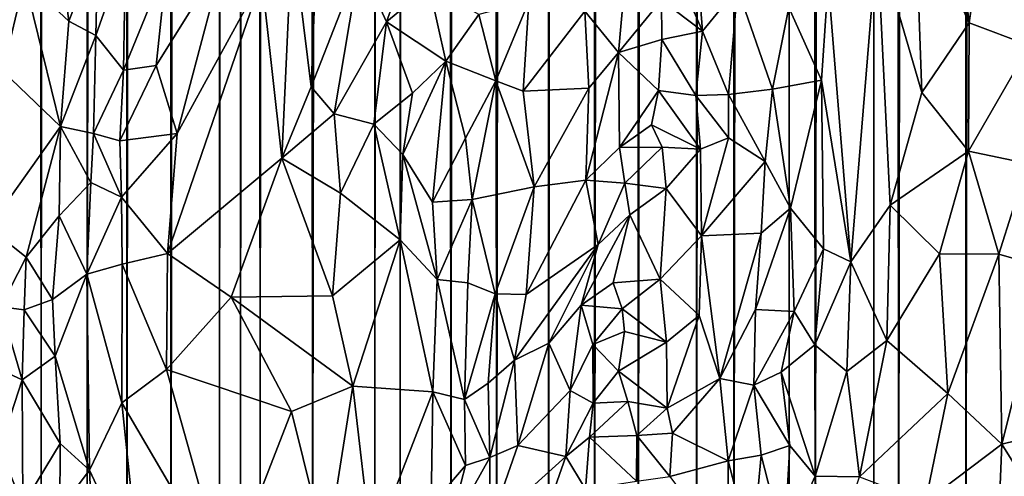
# Model space of a CAD drawing. Units: inches. Extents: x -3 to 3.5, y 0 to 15.
# Drawn here: x -0.5 to -0.2, y 0.2 to 0.3 of the extents above; entities that cross this region are included whole.
import ezdxf

# ---------------------------------------------------------------- set-up
doc = ezdxf.new("R2010")
doc.units = ezdxf.units.IN
doc.header["$MEASUREMENT"] = 0

msp = doc.modelspace()

# ---------------------------------------------------------------- linework, layer by layer
for points in [[(-0.20888, 0.05914, -0.2167), (-0.22706, 0.06113, -0.2167), (-0.2132, 13.33163, -0.2167)], [(-0.22706, 0.06113, -0.2167), (-0.2219, 13.32394, -0.2167), (-0.2132, 13.33163, -0.2167)], [(-0.22706, 0.06113, -0.2167), (-0.22797, 13.31557, -0.2167), (-0.22218, 13.32362, -0.2167)], [(-0.22706, 0.06113, -0.2167), (-0.22218, 13.32362, -0.2167), (-0.2219, 13.32394, -0.2167)], [(-0.22706, 0.06113, -0.2167), (-0.24666, 0.06373, -0.2167), (-0.22797, 13.31557, -0.2167)], [(-0.24666, 0.06373, -0.2167), (-0.2299, 13.31032, -0.2167), (-0.22797, 13.31557, -0.2167)], [(-0.24666, 0.06373, -0.2167), (-0.23132, 13.30642, -0.2167), (-0.2299, 13.31032, -0.2167)], [(-0.24666, 0.06373, -0.2167), (-0.23281, 13.29948, -0.2167), (-0.23132, 13.30642, -0.2167)], [(-0.24666, 0.06373, -0.2167), (-0.23466, 13.29412, -0.2167), (-0.23281, 13.29948, -0.2167)], [(-0.24666, 0.06373, -0.2167), (-0.23644, 13.28921, -0.2167), (-0.23466, 13.29412, -0.2167)], [(-0.24666, 0.06373, -0.2167), (-0.23748, 13.28732, -0.2167), (-0.23644, 13.28921, -0.2167)], [(-0.24666, 0.06373, -0.2167), (-0.24363, 13.27997, -0.2167), (-0.23748, 13.28732, -0.2167)], [(-0.24666, 0.06373, -0.2167), (-0.25146, 13.27152, -0.2167), (-0.24445, 13.27885, -0.2167)], [(-0.24666, 0.06373, -0.2167), (-0.24388, 13.27948, -0.2167), (-0.24363, 13.27997, -0.2167)], [(-0.24666, 0.06373, -0.2167), (-0.24445, 13.27885, -0.2167), (-0.24388, 13.27948, -0.2167)], [(-0.25383, 0.06471, -0.2167), (-0.25517, 13.26651, -0.2167), (-0.25146, 13.27152, -0.2167)], [(-0.24666, 0.06373, -0.2167), (-0.25383, 0.06471, -0.2167), (-0.25146, 13.27152, -0.2167)], [(-0.25383, 0.06471, -0.2167), (-0.27084, 0.06737, -0.2167), (-0.25517, 13.26651, -0.2167)], [(-0.27084, 0.06737, -0.2167), (-0.25835, 13.26205, -0.2167), (-0.25517, 13.26651, -0.2167)], [(-0.27084, 0.06737, -0.2167), (-0.26022, 13.25729, -0.2167), (-0.25835, 13.26205, -0.2167)], [(-0.27084, 0.06737, -0.2167), (-0.26153, 13.25322, -0.2167), (-0.26022, 13.25729, -0.2167)], [(-0.27084, 0.06737, -0.2167), (-0.26263, 13.23825, -0.2167), (-0.26153, 13.25322, -0.2167)], [(-0.27084, 0.06737, -0.2167), (-0.26342, 13.23392, -0.2167), (-0.26263, 13.23825, -0.2167)], [(-0.27084, 0.06737, -0.2167), (-0.26597, 13.2279, -0.2167), (-0.26342, 13.23392, -0.2167)], [(-0.27084, 0.06737, -0.2167), (-0.26828, 13.22382, -0.2167), (-0.26597, 13.2279, -0.2167)], [(-0.27084, 0.06737, -0.2167), (-0.27692, 13.2192, -0.2167), (-0.26828, 13.22382, -0.2167)], [(-0.27839, 0.06864, -0.2167), (-0.29445, 0.07144, -0.2167), (-0.27966, 13.21781, -0.2167)], [(-0.29445, 0.07144, -0.2167), (-0.27994, 13.21744, -0.2167), (-0.27966, 13.21781, -0.2167)], [(-0.29445, 0.07144, -0.2167), (-0.28782, 13.20855, -0.2167), (-0.27994, 13.21744, -0.2167)], [(-0.27839, 0.06864, -0.2167), (-0.27966, 13.21781, -0.2167), (-0.27692, 13.2192, -0.2167)], [(-0.27084, 0.06737, -0.2167), (-0.27839, 0.06864, -0.2167), (-0.27692, 13.2192, -0.2167)], [(-0.29445, 0.07144, -0.2167), (-0.28867, 13.20516, -0.2167), (-0.28782, 13.20855, -0.2167)], [(-0.29445, 0.07144, -0.2167), (-0.29181, 13.19724, -0.2167), (-0.28867, 13.20516, -0.2167)], [(-0.29445, 0.07144, -0.2167), (-0.29306, 13.18779, -0.2167), (-0.29181, 13.19724, -0.2167)], [(-0.29445, 0.07144, -0.2167), (-0.29585, 13.18192, -0.2167), (-0.29306, 13.18779, -0.2167)], [(-0.29445, 0.07144, -0.2167), (-0.30529, 0.0736, -0.2167), (-0.29585, 13.18192, -0.2167)], [(-0.30529, 0.0736, -0.2167), (-0.29732, 12.15049, -0.2167), (-0.29585, 13.18192, -0.2167)], [(-0.30529, 0.0736, -0.2167), (-0.29809, 12.14258, -0.2167), (-0.29732, 12.15049, -0.2167)], [(-0.30529, 0.0736, -0.2167), (-0.29847, 12.13503, -0.2167), (-0.29809, 12.14258, -0.2167)], [(-0.30529, 0.0736, -0.2167), (-0.30058, 12.12691, -0.2167), (-0.29847, 12.13503, -0.2167)], [(-0.30529, 0.0736, -0.2167), (-0.30575, 12.11495, -0.2167), (-0.30058, 12.12691, -0.2167)], [(-0.30529, 0.0736, -0.2167), (-0.32225, 0.07702, -0.2167), (-0.30575, 12.11495, -0.2167)], [(-0.32225, 0.07702, -0.2167), (-0.31897, 12.07671, -0.2167), (-0.30575, 12.11495, -0.2167)], [(-0.32225, 0.07702, -0.2167), (-0.32123, 12.06924, -0.2167), (-0.31897, 12.07671, -0.2167)], [(-0.32225, 0.07702, -0.2167), (-0.32226, 12.06538, -0.2167), (-0.32123, 12.06924, -0.2167)], [(-0.32225, 0.07702, -0.2167), (-0.33493, 0.07986, -0.2167), (-0.32226, 12.06538, -0.2167)], [(-0.33493, 0.07986, -0.2167), (-0.32693, 12.05247, -0.2167), (-0.32226, 12.06538, -0.2167)], [(-0.33493, 0.07986, -0.2167), (-0.33095, 12.04025, -0.2167), (-0.32693, 12.05247, -0.2167)], [(-0.33493, 0.07986, -0.2167), (-0.3362, 12.029, -0.2167), (-0.33095, 12.04025, -0.2167)], [(-0.33493, 0.07986, -0.2167), (-0.34831, 0.08301, -0.2167), (-0.3362, 12.029, -0.2167)], [(-0.34831, 0.08301, -0.2167), (-0.34184, 12.01554, -0.2167), (-0.3362, 12.029, -0.2167)], [(-0.34831, 0.08301, -0.2167), (-0.34309, 12.01202, -0.2167), (-0.34184, 12.01554, -0.2167)], [(-0.34831, 0.08301, -0.2167), (-0.34407, 12.00959, -0.2167), (-0.34309, 12.01202, -0.2167)], [(-0.34831, 0.08301, -0.2167), (-0.35041, 11.99662, -0.2167), (-0.34407, 12.00959, -0.2167)], [(-0.34831, 0.08301, -0.2167), (-0.3634, 0.08688, -0.2167), (-0.35041, 11.99662, -0.2167)], [(-0.3634, 0.08688, -0.2167), (-0.35759, 11.97868, -0.2167), (-0.35041, 11.99662, -0.2167)], [(-0.3634, 0.08688, -0.2167), (-0.36054, 11.97269, -0.2167), (-0.35759, 11.97868, -0.2167)], [(-0.3634, 0.08688, -0.2167), (-0.36253, 11.969, -0.2167), (-0.36054, 11.97269, -0.2167)], [(-0.3634, 0.08688, -0.2167), (-0.36694, 11.95867, -0.2167), (-0.36253, 11.969, -0.2167)], [(-0.3634, 0.08688, -0.2167), (-0.37668, 0.09038, -0.2167), (-0.36694, 11.95867, -0.2167)], [(-0.37668, 0.09038, -0.2167), (-0.36904, 11.95292, -0.2167), (-0.36694, 11.95867, -0.2167)], [(-0.37668, 0.09038, -0.2167), (-0.37297, 11.9427, -0.2167), (-0.36904, 11.95292, -0.2167)], [(-0.37668, 0.09038, -0.2167), (-0.38249, 11.91995, -0.2167), (-0.37297, 11.9427, -0.2167)], [(-0.37668, 0.09038, -0.2167), (-0.39143, 0.09469, -0.2167), (-0.38249, 11.91995, -0.2167)], [(-0.39143, 0.09469, -0.2167), (-0.39118, 11.89896, -0.2167), (-0.38249, 11.91995, -0.2167)], [(-0.39143, 0.09469, -0.2167), (-0.39165, 11.89775, -0.2167), (-0.39118, 11.89896, -0.2167)], [(-0.39875, 0.09698, -0.2167), (-0.40071, 11.87537, -0.2167), (-0.39187, 11.89716, -0.2167)], [(-0.39143, 0.09469, -0.2167), (-0.39875, 0.09698, -0.2167), (-0.39165, 11.89775, -0.2167)], [(-0.39875, 0.09698, -0.2167), (-0.39187, 11.89716, -0.2167), (-0.39165, 11.89775, -0.2167)], [(-0.39875, 0.09698, -0.2167), (-0.41683, 0.10272, -0.2167), (-0.40071, 11.87537, -0.2167)], [(-0.41683, 0.10272, -0.2167), (-0.4033, 11.86853, -0.2167), (-0.40071, 11.87537, -0.2167)], [(-0.41683, 0.10272, -0.2167), (-0.41519, 11.84002, -0.2167), (-0.4033, 11.86853, -0.2167)], [(-0.41683, 0.10272, -0.2167), (-0.42234, 11.82409, -0.2167), (-0.41519, 11.84002, -0.2167)], [(-0.41683, 0.10272, -0.2167), (-0.43207, 0.10806, -0.2167), (-0.42234, 11.82409, -0.2167)], [(-0.43207, 0.10806, -0.2167), (-0.42655, 11.81481, -0.2167), (-0.42234, 11.82409, -0.2167)], [(-0.43207, 0.10806, -0.2167), (-0.42887, 11.81055, -0.2167), (-0.42655, 11.81481, -0.2167)], [(-0.43207, 0.10806, -0.2167), (-0.43539, 11.79731, -0.2167), (-0.42887, 11.81055, -0.2167)], [(-0.43773, 0.11008, -0.2167), (-0.43949, 11.78914, -0.2167), (-0.43539, 11.79731, -0.2167)], [(-0.43207, 0.10806, -0.2167), (-0.43773, 0.11008, -0.2167), (-0.43539, 11.79731, -0.2167)], [(-0.44386, 0.11236, -0.2167), (-0.44411, 11.78089, -0.2167), (-0.43949, 11.78914, -0.2167)], [(-0.43773, 0.11008, -0.2167), (-0.44386, 0.11236, -0.2167), (-0.43949, 11.78914, -0.2167)], [(-0.44386, 0.11236, -0.2167), (-0.45793, 0.11768, -0.2167), (-0.44411, 11.78089, -0.2167)], [(-0.45793, 0.11768, -0.2167), (-0.44981, 11.77144, -0.2167), (-0.44411, 11.78089, -0.2167)], [(-0.45793, 0.11768, -0.2167), (-0.45585, 11.76171, -0.2167), (-0.44981, 11.77144, -0.2167)], [(-0.45793, 0.11768, -0.2167), (-0.45666, 11.76058, -0.2167), (-0.45585, 11.76171, -0.2167)], [(-0.45793, 0.11768, -0.2167), (-0.46386, 11.74969, -0.2167), (-0.45666, 11.76058, -0.2167)], [(-0.47073, 0.12287, -0.2167), (-0.47251, 11.73828, -0.2167), (-0.46386, 11.74969, -0.2167)], [(-0.45793, 0.11768, -0.2167), (-0.47073, 0.12287, -0.2167), (-0.46386, 11.74969, -0.2167)], [(-0.48228, 0.1276, -0.2167), (-0.48482, 11.72349, -0.2167), (-0.47355, 11.73698, -0.2167)], [(-0.47073, 0.12287, -0.2167), (-0.48228, 0.1276, -0.2167), (-0.47251, 11.73828, -0.2167)], [(-0.48228, 0.1276, -0.2167), (-0.47355, 11.73698, -0.2167), (-0.47251, 11.73828, -0.2167)], [(-0.48228, 0.1276, -0.2167), (-0.49569, 0.13356, -0.2167), (-0.48482, 11.72349, -0.2167)], [(-0.49569, 0.13356, -0.2167), (-0.48712, 11.72104, -0.2167), (-0.48482, 11.72349, -0.2167)], [(-0.49569, 0.13356, -0.2167), (-0.49382, 11.71441, -0.2167), (-0.48712, 11.72104, -0.2167)], [(-0.49569, 0.13356, -0.2167), (-0.4976, 11.71051, -0.2167), (-0.49382, 11.71441, -0.2167)], [(-0.49569, 0.13356, -0.2167), (-0.50657, 0.13846, -0.2167), (-0.4976, 11.71051, -0.2167)], [(-0.50657, 0.13846, -0.2167), (-0.50039, 11.70805, -0.2167), (-0.4976, 11.71051, -0.2167)], [(-0.50657, 0.13846, -0.2167), (-0.50702, 11.70204, -0.2167), (-0.50039, 11.70805, -0.2167)], [(-0.23216, 0.34736, 0.32938), (-0.22615, 0.29819, 0.31549), (-0.21835, 0.35314, 0.33396)], [(-0.21835, 0.35314, 0.33396), (-0.22615, 0.29819, 0.31549), (-0.2086, 0.2916, 0.31598)], [(-0.21835, 0.35314, 0.33396), (-0.2086, 0.2916, 0.31598), (-0.20472, 0.35312, 0.33422)], [(-0.22615, 0.29819, 0.31549), (-0.23216, 0.34736, 0.32938), (-0.24178, 0.33234, 0.32128)], [(-0.41719, 0.27961, 0.32279), (-0.4148, 0.34052, 0.36009), (-0.42276, 0.32428, 0.35052)], [(-0.40317, 0.31551, 0.34158), (-0.4148, 0.34052, 0.36009), (-0.41719, 0.27961, 0.32279)], [(-0.50046, 0.31074, 0.28202), (-0.50914, 0.33499, 0.27486), (-0.5068, 0.28416, 0.27043)], [(-0.23985, 0.27797, 0.30384), (-0.24178, 0.33234, 0.32128), (-0.25282, 0.32246, 0.31288)], [(-0.22615, 0.29819, 0.31549), (-0.24178, 0.33234, 0.32128), (-0.23985, 0.27797, 0.30384)], [(-0.43153, 0.31106, 0.3423), (-0.42576, 0.25887, 0.31073), (-0.42276, 0.32428, 0.35052)], [(-0.41719, 0.27961, 0.32279), (-0.42276, 0.32428, 0.35052), (-0.42576, 0.25887, 0.31073)], [(-0.31595, 0.32413, 0.25999), (-0.31551, 0.30474, 0.2516), (-0.30361, 0.29579, 0.25017)], [(-0.31595, 0.32413, 0.25999), (-0.30361, 0.29579, 0.25017), (-0.30528, 0.31825, 0.26007)], [(-0.47916, 0.32055, 0.31702), (-0.49029, 0.31992, 0.29933), (-0.48757, 0.2987, 0.29957)], [(-0.47916, 0.32055, 0.31702), (-0.48757, 0.2987, 0.29957), (-0.4798, 0.29454, 0.30799)], [(-0.47115, 0.31895, 0.32562), (-0.47916, 0.32055, 0.31702), (-0.4798, 0.29454, 0.30799)], [(-0.2605, 0.2288, 0.27542), (-0.25282, 0.32246, 0.31288), (-0.26711, 0.31032, 0.29841)], [(-0.2491, 0.24527, 0.2877), (-0.25282, 0.32246, 0.31288), (-0.2605, 0.2288, 0.27542)], [(-0.23985, 0.27797, 0.30384), (-0.25282, 0.32246, 0.31288), (-0.2491, 0.24527, 0.2877)], [(-0.49029, 0.31992, 0.29933), (-0.50046, 0.31074, 0.28202), (-0.48757, 0.2987, 0.29957)], [(-0.47177, 0.28443, 0.31286), (-0.47115, 0.31895, 0.32562), (-0.4798, 0.29454, 0.30799)], [(-0.4592, 0.31534, 0.33434), (-0.47115, 0.31895, 0.32562), (-0.47177, 0.28443, 0.31286)], [(-0.29337, 0.3082, 0.2675), (-0.30528, 0.31825, 0.26007), (-0.30361, 0.29579, 0.25017)], [(-0.4592, 0.31534, 0.33434), (-0.47177, 0.28443, 0.31286), (-0.46221, 0.28576, 0.31863)], [(-0.44257, 0.31723, 0.34354), (-0.4592, 0.31534, 0.33434), (-0.46221, 0.28576, 0.31863)], [(-0.45615, 0.26608, 0.31058), (-0.44257, 0.31723, 0.34354), (-0.46221, 0.28576, 0.31863)], [(-0.44257, 0.31723, 0.34354), (-0.45615, 0.26608, 0.31058), (-0.43153, 0.31106, 0.3423)], [(-0.40317, 0.31551, 0.34158), (-0.41719, 0.27961, 0.32279), (-0.41054, 0.27174, 0.31724)], [(-0.39538, 0.29851, 0.32767), (-0.40317, 0.31551, 0.34158), (-0.41054, 0.27174, 0.31724)], [(-0.39019, 0.31268, 0.33328), (-0.40317, 0.31551, 0.34158), (-0.39538, 0.29851, 0.32767)], [(-0.38294, 0.30887, 0.32516), (-0.39019, 0.31268, 0.33328), (-0.39538, 0.29851, 0.32767)], [(-0.33772, 0.30158, 0.265), (-0.32802, 0.28958, 0.25035), (-0.32582, 0.31333, 0.25921)], [(-0.31551, 0.30474, 0.2516), (-0.32582, 0.31333, 0.25921), (-0.32802, 0.28958, 0.25035)], [(-0.50046, 0.31074, 0.28202), (-0.5068, 0.28416, 0.27043), (-0.49001, 0.26809, 0.29065)], [(-0.48757, 0.2987, 0.29957), (-0.50046, 0.31074, 0.28202), (-0.49001, 0.26809, 0.29065)], [(-0.43153, 0.31106, 0.3423), (-0.45892, 0.23115, 0.29032), (-0.42576, 0.25887, 0.31073)], [(-0.45892, 0.23115, 0.29032), (-0.43153, 0.31106, 0.3423), (-0.45615, 0.26608, 0.31058)], [(-0.38294, 0.30887, 0.32516), (-0.39538, 0.29851, 0.32767), (-0.37808, 0.28702, 0.30873)], [(-0.38294, 0.30887, 0.32516), (-0.37808, 0.28702, 0.30873), (-0.36858, 0.3006, 0.30646)], [(-0.26711, 0.31032, 0.29841), (-0.27847, 0.30264, 0.28448), (-0.26898, 0.2815, 0.2866)], [(-0.2605, 0.2288, 0.27542), (-0.26711, 0.31032, 0.29841), (-0.26898, 0.2815, 0.2866)], [(-0.29337, 0.3082, 0.2675), (-0.30361, 0.29579, 0.25017), (-0.29603, 0.27733, 0.25042)], [(-0.29337, 0.3082, 0.2675), (-0.29603, 0.27733, 0.25042), (-0.28327, 0.27892, 0.26963)], [(-0.27847, 0.30264, 0.28448), (-0.29337, 0.3082, 0.2675), (-0.28327, 0.27892, 0.26963)], [(-0.36858, 0.3006, 0.30646), (-0.36359, 0.28129, 0.29143), (-0.35397, 0.30439, 0.28922)], [(-0.35564, 0.27837, 0.28124), (-0.35397, 0.30439, 0.28922), (-0.36359, 0.28129, 0.29143)], [(-0.35564, 0.27837, 0.28124), (-0.33772, 0.30158, 0.265), (-0.35397, 0.30439, 0.28922)], [(-0.31551, 0.30474, 0.2516), (-0.32802, 0.28958, 0.25035), (-0.31537, 0.29331, 0.24514)], [(-0.31551, 0.30474, 0.2516), (-0.31537, 0.29331, 0.24514), (-0.30361, 0.29579, 0.25017)], [(-0.36359, 0.28129, 0.29143), (-0.36858, 0.3006, 0.30646), (-0.37808, 0.28702, 0.30873)], [(-0.33663, 0.27918, 0.25651), (-0.33772, 0.30158, 0.265), (-0.35564, 0.27837, 0.28124)], [(-0.33663, 0.27918, 0.25651), (-0.32802, 0.28958, 0.25035), (-0.33772, 0.30158, 0.265)], [(-0.26898, 0.2815, 0.2866), (-0.27847, 0.30264, 0.28448), (-0.28327, 0.27892, 0.26963)], [(-0.48757, 0.2987, 0.29957), (-0.49001, 0.26809, 0.29065), (-0.4798, 0.29454, 0.30799)], [(-0.39538, 0.29851, 0.32767), (-0.41054, 0.27174, 0.31724), (-0.39903, 0.26878, 0.31292)], [(-0.39538, 0.29851, 0.32767), (-0.39903, 0.26878, 0.31292), (-0.38777, 0.27775, 0.3119)], [(-0.39538, 0.29851, 0.32767), (-0.38777, 0.27775, 0.3119), (-0.37808, 0.28702, 0.30873)], [(-0.22636, 0.2609, 0.30248), (-0.22615, 0.29819, 0.31549), (-0.23985, 0.27797, 0.30384)], [(-0.2086, 0.2916, 0.31598), (-0.22615, 0.29819, 0.31549), (-0.22636, 0.2609, 0.30248)], [(-0.3055, 0.27711, 0.24221), (-0.30361, 0.29579, 0.25017), (-0.31537, 0.29331, 0.24514)], [(-0.29603, 0.27733, 0.25042), (-0.30361, 0.29579, 0.25017), (-0.3055, 0.27711, 0.24221)], [(-0.4798, 0.29454, 0.30799), (-0.49001, 0.26809, 0.29065), (-0.4805, 0.26606, 0.29973)], [(-0.47177, 0.28443, 0.31286), (-0.4798, 0.29454, 0.30799), (-0.4805, 0.26606, 0.29973)], [(-0.31537, 0.29331, 0.24514), (-0.32802, 0.28958, 0.25035), (-0.31634, 0.27857, 0.23987)], [(-0.3055, 0.27711, 0.24221), (-0.31537, 0.29331, 0.24514), (-0.31634, 0.27857, 0.23987)], [(-0.33745, 0.25244, 0.25017), (-0.32802, 0.28958, 0.25035), (-0.33663, 0.27918, 0.25651)], [(-0.33745, 0.25244, 0.25017), (-0.32764, 0.26195, 0.24167), (-0.32802, 0.28958, 0.25035)], [(-0.32764, 0.26195, 0.24167), (-0.31634, 0.27857, 0.23987), (-0.32802, 0.28958, 0.25035)], [(-0.22636, 0.2609, 0.30248), (-0.20917, 0.25735, 0.3035), (-0.2086, 0.2916, 0.31598)], [(-0.39059, 0.25994, 0.30556), (-0.382, 0.24606, 0.29514), (-0.37808, 0.28702, 0.30873)], [(-0.39059, 0.25994, 0.30556), (-0.37808, 0.28702, 0.30873), (-0.38777, 0.27775, 0.3119)], [(-0.382, 0.24606, 0.29514), (-0.37245, 0.26471, 0.29488), (-0.37808, 0.28702, 0.30873)], [(-0.36359, 0.28129, 0.29143), (-0.37808, 0.28702, 0.30873), (-0.37245, 0.26471, 0.29488)], [(-0.5068, 0.28416, 0.27043), (-0.51095, 0.2387, 0.26136), (-0.49001, 0.26809, 0.29065)], [(-0.47177, 0.28443, 0.31286), (-0.4805, 0.26606, 0.29973), (-0.47277, 0.2639, 0.30381)], [(-0.46221, 0.28576, 0.31863), (-0.47177, 0.28443, 0.31286), (-0.47277, 0.2639, 0.30381)], [(-0.47277, 0.2639, 0.30381), (-0.45615, 0.26608, 0.31058), (-0.46221, 0.28576, 0.31863)], [(-0.36359, 0.28129, 0.29143), (-0.37245, 0.26471, 0.29488), (-0.37052, 0.2469, 0.28772)], [(-0.36359, 0.28129, 0.29143), (-0.37052, 0.2469, 0.28772), (-0.35243, 0.2505, 0.27021)], [(-0.36359, 0.28129, 0.29143), (-0.35243, 0.2505, 0.27021), (-0.35564, 0.27837, 0.28124)], [(-0.26898, 0.2815, 0.2866), (-0.28327, 0.27892, 0.26963), (-0.27806, 0.24435, 0.26598)], [(-0.26845, 0.23255, 0.27112), (-0.26898, 0.2815, 0.2866), (-0.27806, 0.24435, 0.26598)], [(-0.2605, 0.2288, 0.27542), (-0.26898, 0.2815, 0.2866), (-0.26845, 0.23255, 0.27112)], [(-0.41719, 0.27961, 0.32279), (-0.42576, 0.25887, 0.31073), (-0.41054, 0.27174, 0.31724)], [(-0.38777, 0.27775, 0.3119), (-0.39903, 0.26878, 0.31292), (-0.39059, 0.25994, 0.30556)], [(-0.35243, 0.2505, 0.27021), (-0.33663, 0.27918, 0.25651), (-0.35564, 0.27837, 0.28124)], [(-0.35243, 0.2505, 0.27021), (-0.33745, 0.25244, 0.25017), (-0.33663, 0.27918, 0.25651)], [(-0.32764, 0.26195, 0.24167), (-0.31843, 0.26852, 0.23695), (-0.31634, 0.27857, 0.23987)], [(-0.30417, 0.2615, 0.23609), (-0.31634, 0.27857, 0.23987), (-0.31843, 0.26852, 0.23695)], [(-0.30417, 0.2615, 0.23609), (-0.3055, 0.27711, 0.24221), (-0.31634, 0.27857, 0.23987)], [(-0.28327, 0.27892, 0.26963), (-0.29603, 0.27733, 0.25042), (-0.28537, 0.2579, 0.26039)], [(-0.28327, 0.27892, 0.26963), (-0.28537, 0.2579, 0.26039), (-0.27806, 0.24435, 0.26598)], [(-0.22636, 0.2609, 0.30248), (-0.23985, 0.27797, 0.30384), (-0.2491, 0.24527, 0.2877)], [(-0.296, 0.26478, 0.24658), (-0.29603, 0.27733, 0.25042), (-0.3055, 0.27711, 0.24221)], [(-0.296, 0.26478, 0.24658), (-0.3055, 0.27711, 0.24221), (-0.30417, 0.2615, 0.23609)], [(-0.29603, 0.27733, 0.25042), (-0.296, 0.26478, 0.24658), (-0.28537, 0.2579, 0.26039)], [(-0.40875, 0.24868, 0.30356), (-0.41054, 0.27174, 0.31724), (-0.42576, 0.25887, 0.31073)], [(-0.39903, 0.26878, 0.31292), (-0.41054, 0.27174, 0.31724), (-0.40875, 0.24868, 0.30356)], [(-0.49001, 0.26809, 0.29065), (-0.51095, 0.2387, 0.26136), (-0.49998, 0.23015, 0.27471)], [(-0.49001, 0.26809, 0.29065), (-0.49998, 0.23015, 0.27471), (-0.49039, 0.24208, 0.28611)], [(-0.48123, 0.25184, 0.29486), (-0.49001, 0.26809, 0.29065), (-0.49039, 0.24208, 0.28611)], [(-0.48123, 0.25184, 0.29486), (-0.4805, 0.26606, 0.29973), (-0.49001, 0.26809, 0.29065)], [(-0.47236, 0.24754, 0.29669), (-0.4805, 0.26606, 0.29973), (-0.48123, 0.25184, 0.29486)], [(-0.47236, 0.24754, 0.29669), (-0.47277, 0.2639, 0.30381), (-0.4805, 0.26606, 0.29973)], [(-0.47277, 0.2639, 0.30381), (-0.47236, 0.24754, 0.29669), (-0.45615, 0.26608, 0.31058)], [(-0.47236, 0.24754, 0.29669), (-0.45892, 0.23115, 0.29032), (-0.45615, 0.26608, 0.31058)], [(-0.39903, 0.26878, 0.31292), (-0.40875, 0.24868, 0.30356), (-0.39141, 0.23515, 0.29297)], [(-0.39903, 0.26878, 0.31292), (-0.39141, 0.23515, 0.29297), (-0.39059, 0.25994, 0.30556)], [(-0.32764, 0.26195, 0.24167), (-0.31525, 0.26209, 0.23282), (-0.31843, 0.26852, 0.23695)], [(-0.30417, 0.2615, 0.23609), (-0.31843, 0.26852, 0.23695), (-0.31525, 0.26209, 0.23282)], [(-0.382, 0.24606, 0.29514), (-0.37052, 0.2469, 0.28772), (-0.37245, 0.26471, 0.29488)], [(-0.296, 0.26478, 0.24658), (-0.30417, 0.2615, 0.23609), (-0.30383, 0.23634, 0.22998)], [(-0.28537, 0.2579, 0.26039), (-0.296, 0.26478, 0.24658), (-0.30383, 0.23634, 0.22998)], [(-0.32613, 0.25161, 0.23507), (-0.32764, 0.26195, 0.24167), (-0.33745, 0.25244, 0.25017)], [(-0.32613, 0.25161, 0.23507), (-0.31525, 0.26209, 0.23282), (-0.32764, 0.26195, 0.24167)], [(-0.32613, 0.25161, 0.23507), (-0.31409, 0.2501, 0.22774), (-0.31525, 0.26209, 0.23282)], [(-0.30417, 0.2615, 0.23609), (-0.31525, 0.26209, 0.23282), (-0.31409, 0.2501, 0.22774)], [(-0.30417, 0.2615, 0.23609), (-0.31409, 0.2501, 0.22774), (-0.30383, 0.23634, 0.22998)], [(-0.2491, 0.24527, 0.2877), (-0.2347, 0.23104, 0.28715), (-0.22636, 0.2609, 0.30248)], [(-0.21756, 0.23099, 0.29071), (-0.22636, 0.2609, 0.30248), (-0.2347, 0.23104, 0.28715)], [(-0.22636, 0.2609, 0.30248), (-0.21756, 0.23099, 0.29071), (-0.20917, 0.25735, 0.3035)], [(-0.45892, 0.23115, 0.29032), (-0.4405, 0.21853, 0.28406), (-0.42576, 0.25887, 0.31073)], [(-0.4405, 0.21853, 0.28406), (-0.41103, 0.21888, 0.28484), (-0.42576, 0.25887, 0.31073)], [(-0.42576, 0.25887, 0.31073), (-0.41103, 0.21888, 0.28484), (-0.40875, 0.24868, 0.30356)], [(-0.39059, 0.25994, 0.30556), (-0.39141, 0.23515, 0.29297), (-0.38062, 0.22368, 0.28401)], [(-0.39059, 0.25994, 0.30556), (-0.38062, 0.22368, 0.28401), (-0.382, 0.24606, 0.29514)], [(-0.28537, 0.2579, 0.26039), (-0.30383, 0.23634, 0.22998), (-0.2865, 0.23708, 0.25436)], [(-0.27806, 0.24435, 0.26598), (-0.28537, 0.2579, 0.26039), (-0.2865, 0.23708, 0.25436)], [(-0.20381, 0.22703, 0.28987), (-0.20917, 0.25735, 0.3035), (-0.21756, 0.23099, 0.29071)], [(-0.48236, 0.22518, 0.28337), (-0.48123, 0.25184, 0.29486), (-0.49039, 0.24208, 0.28611)], [(-0.47236, 0.24754, 0.29669), (-0.48123, 0.25184, 0.29486), (-0.48236, 0.22518, 0.28337)], [(-0.33391, 0.23376, 0.23545), (-0.33745, 0.25244, 0.25017), (-0.35477, 0.21931, 0.26084)], [(-0.35477, 0.21931, 0.26084), (-0.33745, 0.25244, 0.25017), (-0.35243, 0.2505, 0.27021)], [(-0.33391, 0.23376, 0.23545), (-0.32613, 0.25161, 0.23507), (-0.33745, 0.25244, 0.25017)], [(-0.37052, 0.2469, 0.28772), (-0.36384, 0.21949, 0.27073), (-0.35243, 0.2505, 0.27021)], [(-0.36384, 0.21949, 0.27073), (-0.35477, 0.21931, 0.26084), (-0.35243, 0.2505, 0.27021)], [(-0.33391, 0.23376, 0.23545), (-0.32472, 0.24239, 0.22879), (-0.32613, 0.25161, 0.23507)], [(-0.31409, 0.2501, 0.22774), (-0.32613, 0.25161, 0.23507), (-0.32472, 0.24239, 0.22879)], [(-0.31409, 0.2501, 0.22774), (-0.32472, 0.24239, 0.22879), (-0.3159, 0.22371, 0.21796)], [(-0.30383, 0.23634, 0.22998), (-0.31409, 0.2501, 0.22774), (-0.3159, 0.22371, 0.21796)], [(-0.47214, 0.22808, 0.28684), (-0.47236, 0.24754, 0.29669), (-0.48236, 0.22518, 0.28337)], [(-0.47236, 0.24754, 0.29669), (-0.47214, 0.22808, 0.28684), (-0.45892, 0.23115, 0.29032)], [(-0.40875, 0.24868, 0.30356), (-0.41103, 0.21888, 0.28484), (-0.39141, 0.23515, 0.29297)], [(-0.37052, 0.2469, 0.28772), (-0.382, 0.24606, 0.29514), (-0.38062, 0.22368, 0.28401)], [(-0.37052, 0.2469, 0.28772), (-0.38062, 0.22368, 0.28401), (-0.37175, 0.22264, 0.27907)], [(-0.37052, 0.2469, 0.28772), (-0.37175, 0.22264, 0.27907), (-0.36384, 0.21949, 0.27073)], [(-0.27806, 0.24435, 0.26598), (-0.2882, 0.21494, 0.24857), (-0.27692, 0.21431, 0.26023)], [(-0.27806, 0.24435, 0.26598), (-0.2865, 0.23708, 0.25436), (-0.2882, 0.21494, 0.24857)], [(-0.26845, 0.23255, 0.27112), (-0.27806, 0.24435, 0.26598), (-0.27692, 0.21431, 0.26023)], [(-0.2605, 0.2288, 0.27542), (-0.25003, 0.20588, 0.2713), (-0.2491, 0.24527, 0.2877)], [(-0.2491, 0.24527, 0.2877), (-0.25003, 0.20588, 0.2713), (-0.2347, 0.23104, 0.28715)], [(-0.49039, 0.24208, 0.28611), (-0.49998, 0.23015, 0.27471), (-0.49235, 0.21784, 0.277)], [(-0.49039, 0.24208, 0.28611), (-0.49235, 0.21784, 0.277), (-0.48236, 0.22518, 0.28337)], [(-0.33878, 0.21621, 0.23251), (-0.32956, 0.22263, 0.22366), (-0.32472, 0.24239, 0.22879)], [(-0.33878, 0.21621, 0.23251), (-0.32472, 0.24239, 0.22879), (-0.33391, 0.23376, 0.23545)], [(-0.32956, 0.22263, 0.22366), (-0.3159, 0.22371, 0.21796), (-0.32472, 0.24239, 0.22879)], [(-0.49998, 0.23015, 0.27471), (-0.51095, 0.2387, 0.26136), (-0.50741, 0.21572, 0.26314)], [(-0.41103, 0.21888, 0.28484), (-0.40514, 0.19269, 0.26907), (-0.39141, 0.23515, 0.29297)], [(-0.39141, 0.23515, 0.29297), (-0.40514, 0.19269, 0.26907), (-0.38189, 0.19105, 0.26628)], [(-0.39141, 0.23515, 0.29297), (-0.38189, 0.19105, 0.26628), (-0.38062, 0.22368, 0.28401)], [(-0.30383, 0.23634, 0.22998), (-0.3159, 0.22371, 0.21796), (-0.30452, 0.21319, 0.22649)], [(-0.30383, 0.23634, 0.22998), (-0.30452, 0.21319, 0.22649), (-0.29857, 0.19489, 0.23278)], [(-0.2865, 0.23708, 0.25436), (-0.30383, 0.23634, 0.22998), (-0.29857, 0.19489, 0.23278)], [(-0.2865, 0.23708, 0.25436), (-0.29857, 0.19489, 0.23278), (-0.2882, 0.21494, 0.24857)], [(-0.35815, 0.20016, 0.25431), (-0.33391, 0.23376, 0.23545), (-0.35477, 0.21931, 0.26084)], [(-0.35815, 0.20016, 0.25431), (-0.34817, 0.20515, 0.24185), (-0.33391, 0.23376, 0.23545)], [(-0.33878, 0.21621, 0.23251), (-0.33391, 0.23376, 0.23545), (-0.34817, 0.20515, 0.24185)], [(-0.27692, 0.21431, 0.26023), (-0.27091, 0.20461, 0.26243), (-0.26845, 0.23255, 0.27112)], [(-0.2605, 0.2288, 0.27542), (-0.26845, 0.23255, 0.27112), (-0.27091, 0.20461, 0.26243)], [(-0.49998, 0.23015, 0.27471), (-0.50741, 0.21572, 0.26314), (-0.50056, 0.21482, 0.27102)], [(-0.49235, 0.21784, 0.277), (-0.49998, 0.23015, 0.27471), (-0.50056, 0.21482, 0.27102)], [(-0.47214, 0.22808, 0.28684), (-0.45925, 0.19754, 0.27111), (-0.45892, 0.23115, 0.29032)], [(-0.45892, 0.23115, 0.29032), (-0.45925, 0.19754, 0.27111), (-0.4405, 0.21853, 0.28406)], [(-0.26166, 0.19688, 0.26424), (-0.2605, 0.2288, 0.27542), (-0.27091, 0.20461, 0.26243)], [(-0.25003, 0.20588, 0.2713), (-0.2605, 0.2288, 0.27542), (-0.26166, 0.19688, 0.26424)], [(-0.23235, 0.19055, 0.26861), (-0.2347, 0.23104, 0.28715), (-0.25003, 0.20588, 0.2713)], [(-0.2347, 0.23104, 0.28715), (-0.23235, 0.19055, 0.26861), (-0.21756, 0.23099, 0.29071)], [(-0.21756, 0.23099, 0.29071), (-0.23235, 0.19055, 0.26861), (-0.21669, 0.17585, 0.26297)], [(-0.21756, 0.23099, 0.29071), (-0.21669, 0.17585, 0.26297), (-0.20381, 0.22703, 0.28987)], [(-0.47223, 0.18783, 0.26577), (-0.47214, 0.22808, 0.28684), (-0.48236, 0.22518, 0.28337)], [(-0.47214, 0.22808, 0.28684), (-0.47223, 0.18783, 0.26577), (-0.45925, 0.19754, 0.27111)], [(-0.19999, 0.17991, 0.2658), (-0.20381, 0.22703, 0.28987), (-0.21669, 0.17585, 0.26297)], [(-0.49235, 0.21784, 0.277), (-0.49161, 0.20138, 0.26956), (-0.48236, 0.22518, 0.28337)], [(-0.49161, 0.20138, 0.26956), (-0.48162, 0.16824, 0.25485), (-0.48236, 0.22518, 0.28337)], [(-0.48236, 0.22518, 0.28337), (-0.48162, 0.16824, 0.25485), (-0.47223, 0.18783, 0.26577)], [(-0.38062, 0.22368, 0.28401), (-0.38189, 0.19105, 0.26628), (-0.37266, 0.18874, 0.26155)], [(-0.38062, 0.22368, 0.28401), (-0.37266, 0.18874, 0.26155), (-0.37175, 0.22264, 0.27907)], [(-0.3159, 0.22371, 0.21796), (-0.32956, 0.22263, 0.22366), (-0.32689, 0.21509, 0.21701)], [(-0.31406, 0.20543, 0.21435), (-0.3159, 0.22371, 0.21796), (-0.32689, 0.21509, 0.21701)], [(-0.30452, 0.21319, 0.22649), (-0.3159, 0.22371, 0.21796), (-0.31406, 0.20543, 0.21435)], [(-0.36384, 0.21949, 0.27073), (-0.37175, 0.22264, 0.27907), (-0.37266, 0.18874, 0.26155)], [(-0.33878, 0.21621, 0.23251), (-0.32689, 0.21509, 0.21701), (-0.32956, 0.22263, 0.22366)], [(-0.49161, 0.20138, 0.26956), (-0.49235, 0.21784, 0.277), (-0.50056, 0.21482, 0.27102)], [(-0.45925, 0.19754, 0.27111), (-0.42292, 0.18529, 0.26536), (-0.4405, 0.21853, 0.28406)], [(-0.41103, 0.21888, 0.28484), (-0.4405, 0.21853, 0.28406), (-0.40514, 0.19269, 0.26907)], [(-0.4405, 0.21853, 0.28406), (-0.42292, 0.18529, 0.26536), (-0.40514, 0.19269, 0.26907)], [(-0.36384, 0.21949, 0.27073), (-0.37266, 0.18874, 0.26155), (-0.36585, 0.19348, 0.25968)], [(-0.35815, 0.20016, 0.25431), (-0.36384, 0.21949, 0.27073), (-0.36585, 0.19348, 0.25968)], [(-0.36384, 0.21949, 0.27073), (-0.35815, 0.20016, 0.25431), (-0.35477, 0.21931, 0.26084)], [(-0.50114, 0.1945, 0.26229), (-0.50741, 0.21572, 0.26314), (-0.50816, 0.19765, 0.25607)], [(-0.50114, 0.1945, 0.26229), (-0.50056, 0.21482, 0.27102), (-0.50741, 0.21572, 0.26314)], [(-0.49161, 0.20138, 0.26956), (-0.50056, 0.21482, 0.27102), (-0.50114, 0.1945, 0.26229)], [(-0.34206, 0.19136, 0.2196), (-0.33878, 0.21621, 0.23251), (-0.34817, 0.20515, 0.24185)], [(-0.34206, 0.19136, 0.2196), (-0.33541, 0.20475, 0.21907), (-0.33878, 0.21621, 0.23251)], [(-0.33878, 0.21621, 0.23251), (-0.33541, 0.20475, 0.21907), (-0.32689, 0.21509, 0.21701)], [(-0.33541, 0.20475, 0.21907), (-0.3262, 0.20849, 0.21255), (-0.32689, 0.21509, 0.21701)], [(-0.31406, 0.20543, 0.21435), (-0.32689, 0.21509, 0.21701), (-0.3262, 0.20849, 0.21255)], [(-0.2882, 0.21494, 0.24857), (-0.29857, 0.19489, 0.23278), (-0.28871, 0.1929, 0.24568)], [(-0.27692, 0.21431, 0.26023), (-0.2882, 0.21494, 0.24857), (-0.28871, 0.1929, 0.24568)], [(-0.30452, 0.21319, 0.22649), (-0.31406, 0.20543, 0.21435), (-0.31385, 0.18622, 0.20864)], [(-0.30452, 0.21319, 0.22649), (-0.31385, 0.18622, 0.20864), (-0.29857, 0.19489, 0.23278)], [(-0.27692, 0.21431, 0.26023), (-0.28871, 0.1929, 0.24568), (-0.28076, 0.19672, 0.25396)], [(-0.27091, 0.20461, 0.26243), (-0.27692, 0.21431, 0.26023), (-0.28076, 0.19672, 0.25396)], [(-0.33541, 0.20475, 0.21907), (-0.32793, 0.19701, 0.20793), (-0.3262, 0.20849, 0.21255)], [(-0.31406, 0.20543, 0.21435), (-0.3262, 0.20849, 0.21255), (-0.32793, 0.19701, 0.20793)], [(-0.35725, 0.17542, 0.23517), (-0.34817, 0.20515, 0.24185), (-0.35815, 0.20016, 0.25431)], [(-0.35725, 0.17542, 0.23517), (-0.34206, 0.19136, 0.2196), (-0.34817, 0.20515, 0.24185)], [(-0.33541, 0.20475, 0.21907), (-0.34206, 0.19136, 0.2196), (-0.33532, 0.18768, 0.20823)], [(-0.33541, 0.20475, 0.21907), (-0.33532, 0.18768, 0.20823), (-0.32793, 0.19701, 0.20793)], [(-0.31385, 0.18622, 0.20864), (-0.31406, 0.20543, 0.21435), (-0.32793, 0.19701, 0.20793)], [(-0.28076, 0.19672, 0.25396), (-0.27081, 0.16655, 0.25096), (-0.27091, 0.20461, 0.26243)], [(-0.26166, 0.19688, 0.26424), (-0.27091, 0.20461, 0.26243), (-0.27081, 0.16655, 0.25096)], [(-0.26166, 0.19688, 0.26424), (-0.25796, 0.1663, 0.25429), (-0.25003, 0.20588, 0.2713)], [(-0.23235, 0.19055, 0.26861), (-0.25003, 0.20588, 0.2713), (-0.25796, 0.1663, 0.25429)], [(-0.49009, 0.17601, 0.25682), (-0.49161, 0.20138, 0.26956), (-0.50114, 0.1945, 0.26229)], [(-0.49161, 0.20138, 0.26956), (-0.49009, 0.17601, 0.25682), (-0.48162, 0.16824, 0.25485)], [(-0.50114, 0.1945, 0.26229), (-0.50816, 0.19765, 0.25607), (-0.50777, 0.17448, 0.24401)], [(-0.442, 0.13626, 0.24129), (-0.45925, 0.19754, 0.27111), (-0.47223, 0.18783, 0.26577)], [(-0.45925, 0.19754, 0.27111), (-0.442, 0.13626, 0.24129), (-0.42292, 0.18529, 0.26536)], [(-0.36539, 0.17197, 0.24464), (-0.35815, 0.20016, 0.25431), (-0.36585, 0.19348, 0.25968)], [(-0.35725, 0.17542, 0.23517), (-0.35815, 0.20016, 0.25431), (-0.36539, 0.17197, 0.24464)], [(-0.50099, 0.15809, 0.23929), (-0.50114, 0.1945, 0.26229), (-0.50777, 0.17448, 0.24401)], [(-0.49009, 0.17601, 0.25682), (-0.50114, 0.1945, 0.26229), (-0.50099, 0.15809, 0.23929)], [(-0.33532, 0.18768, 0.20823), (-0.32525, 0.18824, 0.20259), (-0.32793, 0.19701, 0.20793)], [(-0.31385, 0.18622, 0.20864), (-0.32793, 0.19701, 0.20793), (-0.32525, 0.18824, 0.20259)], [(-0.29857, 0.19489, 0.23278), (-0.31385, 0.18622, 0.20864), (-0.31233, 0.17903, 0.20752)], [(-0.29857, 0.19489, 0.23278), (-0.31233, 0.17903, 0.20752), (-0.29617, 0.17093, 0.23114)], [(-0.28871, 0.1929, 0.24568), (-0.29857, 0.19489, 0.23278), (-0.29617, 0.17093, 0.23114)], [(-0.28076, 0.19672, 0.25396), (-0.28871, 0.1929, 0.24568), (-0.27824, 0.17538, 0.24985)], [(-0.28076, 0.19672, 0.25396), (-0.27824, 0.17538, 0.24985), (-0.27081, 0.16655, 0.25096)], [(-0.25796, 0.1663, 0.25429), (-0.26166, 0.19688, 0.26424), (-0.27081, 0.16655, 0.25096)], [(-0.42292, 0.18529, 0.26536), (-0.41278, 0.14432, 0.24439), (-0.40514, 0.19269, 0.26907)], [(-0.40514, 0.19269, 0.26907), (-0.41278, 0.14432, 0.24439), (-0.39963, 0.14525, 0.24362)], [(-0.40514, 0.19269, 0.26907), (-0.39963, 0.14525, 0.24362), (-0.38189, 0.19105, 0.26628)], [(-0.37266, 0.18874, 0.26155), (-0.36539, 0.17197, 0.24464), (-0.36585, 0.19348, 0.25968)], [(-0.28871, 0.1929, 0.24568), (-0.29617, 0.17093, 0.23114), (-0.28652, 0.17264, 0.243)], [(-0.27824, 0.17538, 0.24985), (-0.28871, 0.1929, 0.24568), (-0.28652, 0.17264, 0.243)], [(-0.38189, 0.19105, 0.26628), (-0.39963, 0.14525, 0.24362), (-0.38235, 0.15799, 0.24703)], [(-0.37242, 0.16958, 0.2493), (-0.38189, 0.19105, 0.26628), (-0.38235, 0.15799, 0.24703)], [(-0.38189, 0.19105, 0.26628), (-0.37242, 0.16958, 0.2493), (-0.37266, 0.18874, 0.26155)], [(-0.37266, 0.18874, 0.26155), (-0.37242, 0.16958, 0.2493), (-0.36539, 0.17197, 0.24464)], [(-0.34326, 0.17225, 0.20419), (-0.34206, 0.19136, 0.2196), (-0.35725, 0.17542, 0.23517)], [(-0.34326, 0.17225, 0.20419), (-0.33532, 0.18768, 0.20823), (-0.34206, 0.19136, 0.2196)], [(-0.25796, 0.1663, 0.25429), (-0.23877, 0.1591, 0.25287), (-0.23235, 0.19055, 0.26861)], [(-0.23235, 0.19055, 0.26861), (-0.23877, 0.1591, 0.25287), (-0.21669, 0.17585, 0.26297)], [(-0.46694, 0.13678, 0.23983), (-0.47223, 0.18783, 0.26577), (-0.48162, 0.16824, 0.25485)], [(-0.442, 0.13626, 0.24129), (-0.47223, 0.18783, 0.26577), (-0.46694, 0.13678, 0.23983)], [(-0.34326, 0.17225, 0.20419), (-0.33639, 0.17786, 0.20086), (-0.33532, 0.18768, 0.20823)], [(-0.32525, 0.18824, 0.20259), (-0.33639, 0.17786, 0.20086), (-0.32262, 0.17831, 0.19841)], [(-0.32525, 0.18824, 0.20259), (-0.33532, 0.18768, 0.20823), (-0.33639, 0.17786, 0.20086)], [(-0.31385, 0.18622, 0.20864), (-0.32525, 0.18824, 0.20259), (-0.32262, 0.17831, 0.19841)], [(-0.31385, 0.18622, 0.20864), (-0.32262, 0.17831, 0.19841), (-0.31233, 0.17903, 0.20752)], [(-0.42292, 0.18529, 0.26536), (-0.442, 0.13626, 0.24129), (-0.41278, 0.14432, 0.24439)], [(-0.34326, 0.17225, 0.20419), (-0.33755, 0.1627, 0.18853), (-0.33639, 0.17786, 0.20086)], [(-0.33639, 0.17786, 0.20086), (-0.33755, 0.1627, 0.18853), (-0.32279, 0.16507, 0.18917)], [(-0.33639, 0.17786, 0.20086), (-0.32279, 0.16507, 0.18917), (-0.32262, 0.17831, 0.19841)], [(-0.32262, 0.17831, 0.19841), (-0.32279, 0.16507, 0.18917), (-0.31305, 0.1664, 0.20178)], [(-0.31233, 0.17903, 0.20752), (-0.32262, 0.17831, 0.19841), (-0.31305, 0.1664, 0.20178)], [(-0.29617, 0.17093, 0.23114), (-0.31233, 0.17903, 0.20752), (-0.31305, 0.1664, 0.20178)], [(-0.21669, 0.17585, 0.26297), (-0.19396, 0.13955, 0.24446), (-0.19999, 0.17991, 0.2658)], [(-0.50099, 0.15809, 0.23929), (-0.50777, 0.17448, 0.24401), (-0.50832, 0.15317, 0.22451)], [(-0.49027, 0.15682, 0.24546), (-0.49009, 0.17601, 0.25682), (-0.50099, 0.15809, 0.23929)], [(-0.49009, 0.17601, 0.25682), (-0.49027, 0.15682, 0.24546), (-0.48162, 0.16824, 0.25485)], [(-0.36523, 0.15236, 0.2252), (-0.35725, 0.17542, 0.23517), (-0.36539, 0.17197, 0.24464)], [(-0.36523, 0.15236, 0.2252), (-0.34326, 0.17225, 0.20419), (-0.35725, 0.17542, 0.23517)], [(-0.27984, 0.14662, 0.23918), (-0.27824, 0.17538, 0.24985), (-0.28652, 0.17264, 0.243)], [(-0.27081, 0.16655, 0.25096), (-0.27824, 0.17538, 0.24985), (-0.27984, 0.14662, 0.23918)], [(-0.23877, 0.1591, 0.25287), (-0.21816, 0.13799, 0.24326), (-0.21669, 0.17585, 0.26297)], [(-0.21669, 0.17585, 0.26297), (-0.21816, 0.13799, 0.24326), (-0.19396, 0.13955, 0.24446)], [(-0.37745, 0.15023, 0.2385), (-0.36523, 0.15236, 0.2252), (-0.36539, 0.17197, 0.24464)], [(-0.36539, 0.17197, 0.24464), (-0.37242, 0.16958, 0.2493), (-0.37745, 0.15023, 0.2385)], [(-0.34774, 0.15955, 0.19874), (-0.34326, 0.17225, 0.20419), (-0.36523, 0.15236, 0.2252)], [(-0.34774, 0.15955, 0.19874), (-0.33755, 0.1627, 0.18853), (-0.34326, 0.17225, 0.20419)], [(-0.28652, 0.17264, 0.243), (-0.29617, 0.17093, 0.23114), (-0.28916, 0.14413, 0.23098)], [(-0.27984, 0.14662, 0.23918), (-0.28652, 0.17264, 0.243), (-0.28916, 0.14413, 0.23098)], [(-0.37242, 0.16958, 0.2493), (-0.38235, 0.15799, 0.24703), (-0.37745, 0.15023, 0.2385)], [(-0.29617, 0.17093, 0.23114), (-0.31305, 0.1664, 0.20178), (-0.29597, 0.14326, 0.22134)], [(-0.28916, 0.14413, 0.23098), (-0.29617, 0.17093, 0.23114), (-0.29597, 0.14326, 0.22134)], [(-0.48026, 0.13909, 0.23836), (-0.48162, 0.16824, 0.25485), (-0.49027, 0.15682, 0.24546)], [(-0.46694, 0.13678, 0.23983), (-0.48162, 0.16824, 0.25485), (-0.48026, 0.13909, 0.23836)], [(-0.27081, 0.16655, 0.25096), (-0.27984, 0.14662, 0.23918), (-0.26867, 0.13488, 0.23845)], [(-0.27081, 0.16655, 0.25096), (-0.26867, 0.13488, 0.23845), (-0.25796, 0.1663, 0.25429)]]:
    msp.add_3dface(points)

doc.saveas('drawing.dxf')
